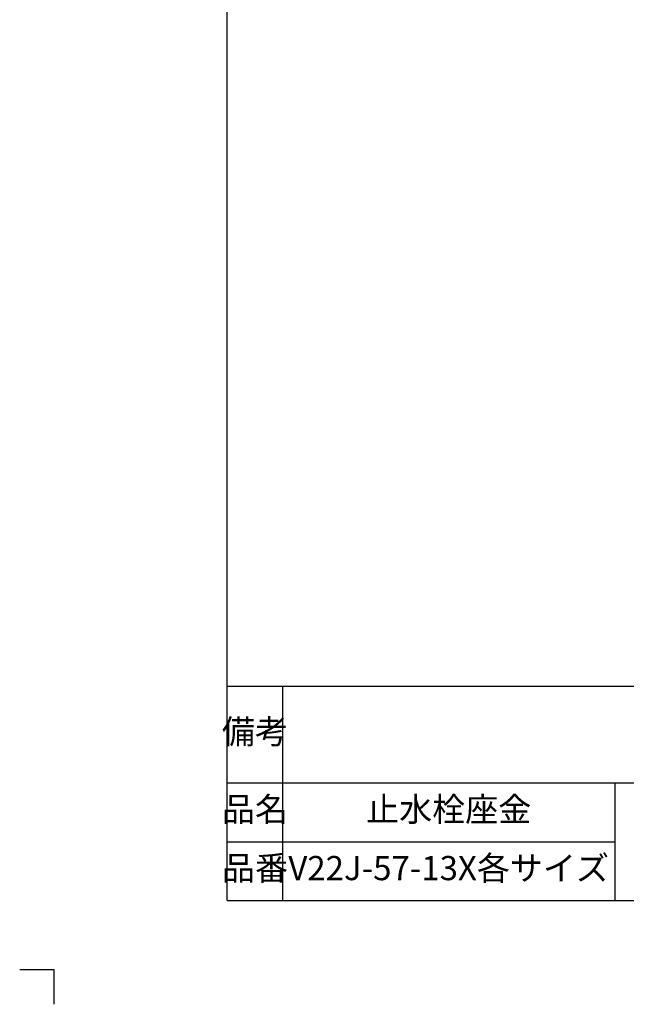
# Model space of a CAD drawing. Units: inches. Extents: x -5 to 215, y -5 to 302.
# Drawn here: x -5 to 83, y -5 to 137 of the extents above; entities that cross this region are included whole.
import ezdxf

# ---------------------------------------------------------------- set-up
doc = ezdxf.new("R2010")
doc.units = ezdxf.units.IN
doc.linetypes.add('PHANTOM', pattern=[13, 10, -1, 0, -1, 0, -1])
doc.layers.add('1', color=7, linetype='Continuous')
doc.styles.add('CONVERTER_11', font='txt.shx', dxfattribs={"width": 0.9})

# ---------------------------------------------------------------- blocks, each defined once
blk = doc.blocks.new('開示A4')
at = {"layer": '1', "color": 7, "linetype": 'Continuous'}
for p, q in [((25, 10), (25, 148.5)), ((25, 41), (200, 41)), ((200, 27), (25, 27)), ((25, 10), (105, 10))]:
    blk.add_line(p, q, dxfattribs=at)
at = {"layer": '1', "color": 2, "linetype": 'Continuous'}
for p, q in [((33, 41), (33, 27)), ((33, 27), (33, 10)), ((81, 27), (81, 10)), ((25, 18.5), (81, 18.5))]:
    blk.add_line(p, q, dxfattribs=at)
at = {"layer": '1', "color": 4, "linetype": 'PHANTOM'}
for p, q in [((0, 0), (-5, 0)), ((0, -5), (0, 0))]:
    blk.add_line(p, q, dxfattribs=at)
at = {"layer": '1', "color": 2, "char_height": 3.5, "attachment_point": 5, "style": 'CONVERTER_11'}
for s, insert in [('備考', (29, 34)), ('品名', (29, 22.75)), ('品番', (29, 14.25))]:
    blk.add_mtext(s, dxfattribs=dict(at, insert=insert))
blk = doc.blocks.new('開示A4枠')
at = {"layer": '1'}
blk.add_blockref('開示A4', (0, 0), dxfattribs=at)

msp = doc.modelspace()

# ---------------------------------------------------------------- block references
msp.add_blockref('開示A4枠', (0, 0))

# ---------------------------------------------------------------- texts
at = {"layer": '1', "color": 7, "char_height": 3.5, "attachment_point": 5, "style": 'CONVERTER_11'}
for s, insert in [('止水栓座金', (57, 22.75)), ('V22J-57-13X各サイズ', (57, 14.25))]:
    msp.add_mtext(s, dxfattribs=dict(at, insert=insert))

doc.saveas('drawing.dxf')
